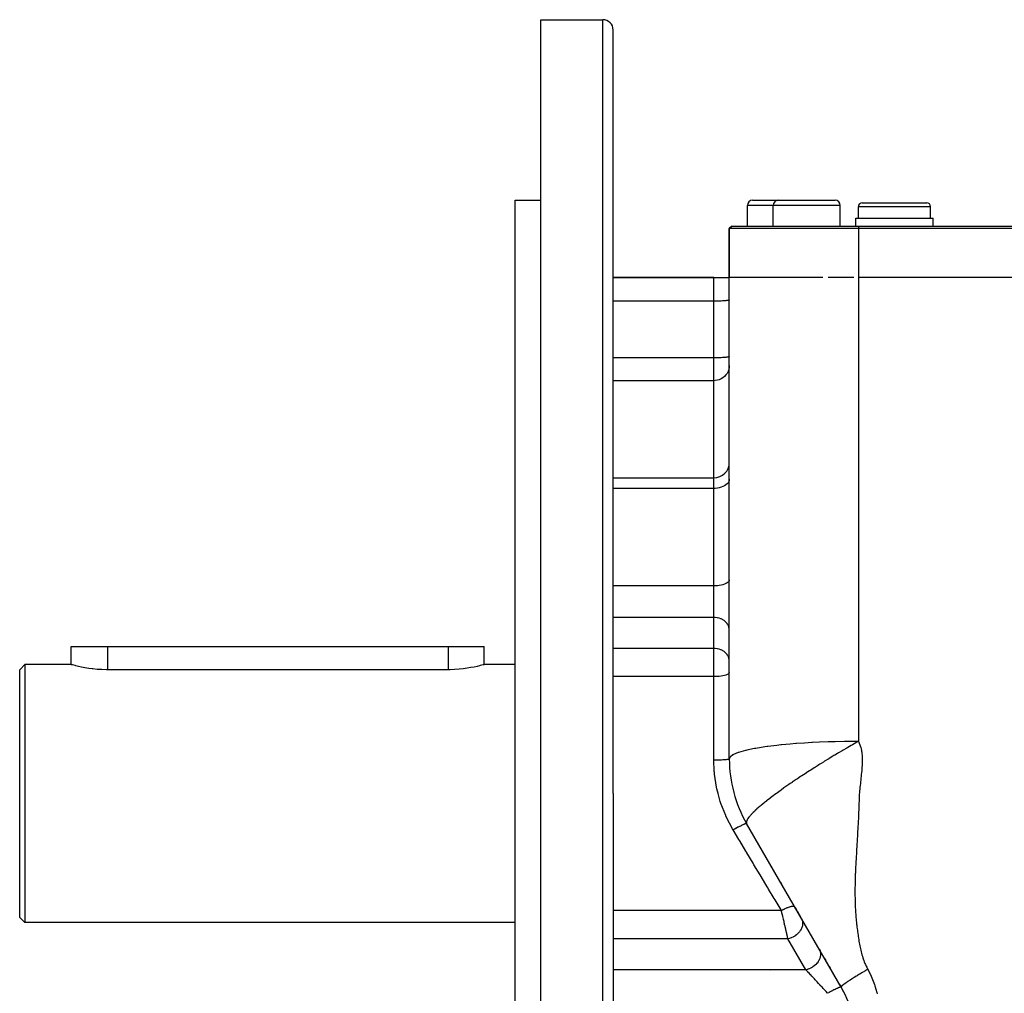
# Model space of a CAD drawing. Extents: x 24 to 1593, y -997 to 283.
# Drawn here: x 24 to 215, y -387 to -198 of the extents above; entities that cross this region are included whole.
import ezdxf

# ---------------------------------------------------------------- set-up
doc = ezdxf.new("R2010")
doc.units = 0
doc.linetypes.add('DASHED', pattern=[11.05, 8.7, -2.35])
doc.layers.get('0').update_dxf_attribs({"linetype": 'CONTINUOUS'})
doc.layers.add('NEVIDI', color=4, linetype='DASHED')

msp = doc.modelspace()

# ---------------------------------------------------------------- linework, layer by layer
at = {"color": 2}
for p, q in [((125, -198.440686), (137, -198.440686)), ((125, -348.440686), (125, -198.440686)), ((139, -348.440686), (139, -200.440686)), ((139, -348.440686), (139, -200.440686)), ((120, -233.440686), (125, -233.440686)), ((120, -348.440686), (120, -233.440686)), ((165, -238.440686), (165, -234.440686)), ((166, -233.440686), (171, -233.440686)), ((170, -238.440686), (170, -234.440686)), ((171, -233.440686), (176.5, -233.440686)), ((176.5, -233.440686), (182, -233.440686)), ((183, -238.440686), (183, -234.440686)), ((187.25, -233.940686), (193.5, -233.940686)), ((193.5, -233.940686), (199.75, -233.940686)), ((186.5, -236.940686), (186.5, -234.690686)), ((200.5, -236.940686), (200.5, -234.690686)), ((161.5, -238.940686), (162, -238.440686)), ((162, -238.440686), (161.5, -238.940686)), ((162, -238.440686), (186.5, -238.440686)), ((186, -238.440686), (186, -236.940686)), ((186, -236.940686), (193.5, -236.940686)), ((186.5, -238.440686), (371.5, -238.440686)), ((193.5, -236.940686), (201, -236.940686)), ((201, -238.440686), (201, -236.940686)), ((161.5, -248.440686), (161.5, -238.940686)), ((186.5, -238.940686), (161.5, -238.940686)), ((161.5, -238.940686), (161.5, -248.440686)), ((371.5, -238.940686), (186.5, -238.940686)), ((139, -248.440686), (158.5, -248.440686)), ((158.5, -248.440686), (139, -248.440686)), ((158.5, -248.440686), (161.5, -248.440686)), ((161.5, -341.741956), (161.5, -248.440685)), ((179.621706, -248.440686), (161.5, -248.440686)), ((185.622668, -248.440686), (180.678484, -248.440686)), ((371.5, -248.440686), (186.5, -248.440686)), ((139, -287.244641), (158.5, -287.244641)), ((34.000067, -323.440686), (34, -319.940686)), ((34, -319.940686), (41, -319.940686)), ((41, -319.940686), (107, -319.940686)), ((107, -319.940686), (114, -319.940686)), ((114, -323.440686), (114, -319.940686)), ((114, -323.440686), (114, -319.940686)), ((25, -323.440686), (24, -324.440686)), ((34.000067, -323.440686), (25, -323.440686)), ((25, -323.440686), (25, -348.440686)), ((34.057609, -323.456774), (34.000067, -323.440686)), ((34.229779, -323.504041), (34.057609, -323.456774)), ((34.513392, -323.579551), (34.229779, -323.504041)), ((34.775561, -323.646669), (34.513392, -323.579551)), ((34.903887, -323.678573), (34.775561, -323.646669)), ((35.394839, -323.794855), (34.903887, -323.678573)), ((35.978202, -323.920937), (35.394839, -323.794855)), ((36.644317, -324.048635), (35.978202, -323.920937)), ((37.382145, -324.169546), (36.644317, -324.048635)), ((38.05939, -324.261218), (37.382145, -324.169546)), ((38.179646, -324.275543), (38.05939, -324.261218)), ((39.023606, -324.359445), (38.179646, -324.275543)), ((109.940248, -324.261216), (109.127362, -324.346606)), ((109.949799, -324.260052), (109.940248, -324.261216)), ((110.725311, -324.153254), (109.949799, -324.260052)), ((111.441712, -324.033152), (110.725311, -324.153254)), ((112.0873, -323.907425), (111.441712, -324.033152)), ((112.652054, -323.784132), (112.0873, -323.907425)), ((113.126888, -323.670971), (112.652054, -323.784132)), ((113.224376, -323.646674), (113.126888, -323.670971)), ((113.50429, -323.574935), (113.224376, -323.646674)), ((113.778262, -323.50188), (113.50429, -323.574935)), ((113.944144, -323.456219), (113.778262, -323.50188)), ((114, -323.440686), (113.944144, -323.456219)), ((120, -323.440686), (114, -323.440686)), ((24, -348.440686), (24, -324.440686)), ((39.900119, -324.415511), (39.023606, -324.359445)), ((40.794772, -324.439827), (39.900119, -324.415511)), ((41, -324.440686), (40.794772, -324.439827)), ((107, -324.440686), (41, -324.440686)), ((107.394504, -324.437445), (107, -324.440686)), ((108.271029, -324.40705), (107.394504, -324.437445)), ((109.127362, -324.346606), (108.271029, -324.40705)), ((24, -372.440686), (24, -348.440686)), ((25, -348.440686), (25, -373.440686)), ((120, -463.440686), (120, -348.440686)), ((125, -498.440686), (125, -348.440686)), ((139, -348.440686), (139, -496.440686)), ((139, -348.440686), (139, -496.440686)), ((183.150635, -385.940686), (164.849365, -354.241956)), ((167.685324, -359.153981), (167.69386, -359.168766)), ((171.446932, -365.669278), (171.607628, -365.947611)), ((174.26809, -370.555667), (174.506501, -370.968606)), ((174.690043, -371.286511), (175.30834, -372.357432)), ((174.771297, -371.427246), (174.77329, -371.430698)), ((174.874246, -371.605559), (174.883818, -371.622139)), ((25, -373.440686), (24, -372.440686)), ((120, -373.440686), (25, -373.440686)), ((175.406708, -372.52781), (175.413655, -372.539843)), ((178.930705, -378.631553), (179.087545, -378.903207)), ((179.992973, -380.471454), (180.184734, -380.803594)), ((180.458109, -381.277094), (180.460737, -381.281647)), ((180.571928, -381.474234), (180.736223, -381.758801)), ((169.5, -382.74709), (169.5, -382.748373)), ((180.847827, -381.952105), (181.011668, -382.235886)), ((181.501029, -383.083484), (181.566444, -383.196786)), ((182.493232, -384.80203), (182.517677, -384.84437)), ((182.910329, -385.524464), (183.080919, -385.819933))]:
    msp.add_line(p, q, dxfattribs=at)
for centre, radius, start, end in [((137, -200.440686), 2, 0, 90), ((166, -234.440686), 1, 90, 180), ((171, -234.440686), 1, 90, 180), ((182, -234.440686), 1, 0, 90), ((187.25, -234.690686), 0.75, 90, 180), ((199.75, -234.690686), 0.75, 0, 90), ((158.5, -284.244641), 3, 270, 360), ((186.5, -341.741956), 25, 180, 210), ((161.5, -398.440686), 25, 0.000021, 29.999999), ((161.5, -398.440686), 25, 27.235774, 27.957771)]:
    msp.add_arc(centre, radius, start, end, dxfattribs=at)
at = {"layer": 'NEVIDI', "color": 7, "linetype": 'CONTINUOUS'}
for p, q in [((137, -348.440686), (137, -198.440686)), ((170, -234.440686), (165, -234.440686)), ((176.5, -234.440686), (170, -234.440686)), ((183, -234.440686), (176.5, -234.440686)), ((193.5, -234.690686), (186.5, -234.690686)), ((200.5, -234.690686), (193.5, -234.690686)), ((186.5, -238.440686), (186.5, -238.940686)), ((186.5, -238.940686), (186.5, -248.440686)), ((158.5, -253.004907), (158.5, -248.440686)), ((186.5, -248.440686), (186.5, -264.586775)), ((158.5, -253.004907), (139, -253.004907)), ((158.773509, -253.003818), (158.5, -253.004907)), ((158.5, -263.994218), (158.5, -253.004907)), ((158.781478, -253.003754), (158.773509, -253.003818)), ((159.147285, -252.998749), (158.781478, -253.003754)), ((159.178733, -252.998128), (159.147285, -252.998749)), ((159.510846, -252.989617), (159.178733, -252.998128)), ((159.563887, -252.987914), (159.510846, -252.989617)), ((159.858404, -252.976567), (159.563887, -252.987914)), ((159.929717, -252.973305), (159.858404, -252.976567)), ((160.184232, -252.959814), (159.929717, -252.973305)), ((160.269861, -252.954558), (160.184232, -252.959814)), ((160.483298, -252.939618), (160.269861, -252.954558)), ((160.578147, -252.932013), (160.483298, -252.939618)), ((160.750896, -252.916296), (160.578147, -252.932013)), ((160.849121, -252.906065), (160.750896, -252.916296)), ((160.982612, -252.89023), (160.849121, -252.906065)), ((161.077721, -252.877199), (160.982612, -252.89023)), ((161.174834, -252.861833), (161.077721, -252.877199)), ((161.259929, -252.845928), (161.174834, -252.861833)), ((161.324569, -252.831541), (161.259929, -252.845928)), ((161.392473, -252.812815), (161.324569, -252.831541)), ((161.429338, -252.799855), (161.392473, -252.812815)), ((161.473013, -252.778432), (161.429338, -252.799855)), ((161.487506, -252.767278), (161.473013, -252.778432)), ((161.5, -252.74344), (161.487506, -252.767278)), ((158.5, -263.994218), (139, -263.994218)), ((158.773509, -263.99313), (158.5, -263.994218)), ((158.5, -268.408854), (158.5, -263.994218)), ((158.781478, -263.993065), (158.773509, -263.99313)), ((159.147285, -263.98806), (158.781478, -263.993065)), ((159.178733, -263.987439), (159.147285, -263.98806)), ((159.510846, -263.978929), (159.178733, -263.987439)), ((159.563887, -263.977225), (159.510846, -263.978929)), ((159.858404, -263.965878), (159.563887, -263.977225)), ((159.929717, -263.962616), (159.858404, -263.965878)), ((160.184232, -263.949125), (159.929717, -263.962616)), ((160.269861, -263.94387), (160.184232, -263.949125)), ((160.483298, -263.92893), (160.269861, -263.94387)), ((160.578147, -263.921324), (160.483298, -263.92893)), ((160.750896, -263.905607), (160.578147, -263.921324)), ((160.849121, -263.895376), (160.750896, -263.905607)), ((160.982612, -263.879542), (160.849121, -263.895376)), ((161.077721, -263.866511), (160.982612, -263.879542)), ((161.174834, -263.851144), (161.077721, -263.866511)), ((161.259929, -263.83524), (161.174834, -263.851144)), ((161.324569, -263.820852), (161.259929, -263.83524)), ((161.392473, -263.802126), (161.324569, -263.820852)), ((161.429338, -263.789166), (161.392473, -263.802126)), ((161.473013, -263.767743), (161.429338, -263.789166)), ((161.487506, -263.756589), (161.473013, -263.767743)), ((161.5, -263.732751), (161.487506, -263.756589)), ((186.5, -264.586775), (186.5, -267.775738)), ((161.077721, -266.987408), (160.849121, -267.308695)), ((161.259923, -266.63936), (161.077721, -266.987408)), ((161.392471, -266.270788), (161.259923, -266.63936)), ((161.473012, -265.88809), (161.392471, -266.270788)), ((161.5, -265.498605), (161.473012, -265.88809)), ((158.5, -268.408854), (139, -268.408854)), ((158.781548, -268.396009), (158.5, -268.408854)), ((158.5, -287.244641), (158.5, -268.408854)), ((159.178733, -268.333393), (158.781548, -268.396009)), ((159.563887, -268.219708), (159.178733, -268.333393)), ((159.929763, -268.057083), (159.563887, -268.219708)), ((160.269861, -267.848448), (159.929763, -268.057083)), ((160.578118, -267.597535), (160.269861, -267.848448)), ((160.849121, -267.308695), (160.578118, -267.597535)), ((186.5, -267.775738), (186.5, -270.587069)), ((186.5, -270.587069), (186.5, -289.350158)), ((158.5, -289.286954), (158.5, -287.244641)), ((161.392471, -287.983204), (161.259923, -288.207952)), ((161.473012, -287.749842), (161.392471, -287.983204)), ((161.5, -287.512342), (161.473012, -287.749842)), ((158.5, -289.286954), (139, -289.286954)), ((158.781548, -289.279122), (158.5, -289.286954)), ((158.5, -308.191861), (158.5, -289.286954)), ((159.178733, -289.24094), (158.781548, -289.279122)), ((159.563887, -289.171617), (159.178733, -289.24094)), ((159.929763, -289.072452), (159.563887, -289.171617)), ((160.269861, -288.94523), (159.929763, -289.072452)), ((160.578118, -288.792228), (160.269861, -288.94523)), ((160.849121, -288.616099), (160.578118, -288.792228)), ((161.077721, -288.420185), (160.849121, -288.616099)), ((161.259923, -288.207952), (161.077721, -288.420185)), ((186.5, -289.350158), (186.5, -292.566893)), ((186.5, -292.566893), (186.5, -293.674875)), ((186.5, -293.674875), (186.5, -314.30412)), ((161.473012, -307.145994), (161.392471, -307.304776)), ((161.5, -306.984397), (161.473012, -307.145994)), ((158.5, -308.191861), (139, -308.191861)), ((158.781548, -308.186532), (158.5, -308.191861)), ((158.5, -310.204303), (158.5, -308.191861)), ((159.178733, -308.160553), (158.781548, -308.186532)), ((159.563887, -308.113385), (159.178733, -308.160553)), ((159.929763, -308.045912), (159.563887, -308.113385)), ((160.269861, -307.959348), (159.929763, -308.045912)), ((160.578118, -307.855245), (160.269861, -307.959348)), ((160.849121, -307.735404), (160.578118, -307.855245)), ((161.077721, -307.602102), (160.849121, -307.735404)), ((161.259923, -307.457697), (161.077721, -307.602102)), ((161.392471, -307.304776), (161.259923, -307.457697)), ((158.5, -314.300063), (158.5, -310.204303)), ((158.5, -314.300063), (139, -314.300063)), ((158.5, -320.300561), (158.5, -314.300063)), ((158.773509, -314.310297), (158.5, -314.300063)), ((158.781478, -314.310904), (158.773509, -314.310297)), ((159.147285, -314.357946), (158.781478, -314.310904)), ((159.178733, -314.363783), (159.147285, -314.357946)), ((159.510846, -314.443768), (159.178733, -314.363783)), ((159.563887, -314.45978), (159.510846, -314.443768)), ((159.858404, -314.566423), (159.563887, -314.45978)), ((159.929717, -314.597083), (159.858404, -314.566423)), ((160.184232, -314.723882), (159.929717, -314.597083)), ((160.269861, -314.773278), (160.184232, -314.723882)), ((160.483298, -314.913693), (160.269861, -314.773278)), ((186.5, -314.30412), (186.5, -316.922723)), ((160.578147, -314.985175), (160.483298, -314.913693)), ((160.750896, -315.132897), (160.578147, -314.985175)), ((160.849121, -315.229053), (160.750896, -315.132897)), ((160.982612, -315.377877), (160.849121, -315.229053)), ((161.077721, -315.500352), (160.982612, -315.377877)), ((161.174834, -315.644779), (161.077721, -315.500352)), ((161.259929, -315.794259), (161.174834, -315.644779)), ((161.324569, -315.929482), (161.259929, -315.794259)), ((161.392473, -316.105483), (161.324569, -315.929482)), ((161.429338, -316.227294), (161.392473, -316.105483)), ((161.473013, -316.428638), (161.429338, -316.227294)), ((161.487506, -316.533474), (161.473013, -316.428638)), ((161.5, -316.757519), (161.487506, -316.533474)), ((186.5, -316.922723), (186.5, -317.542451)), ((186.5, -317.542451), (186.5, -338.330708)), ((41, -319.940686), (41, -324.440686)), ((107, -319.940686), (107, -324.440686)), ((158.5, -320.300561), (139, -320.300561)), ((158.5, -324.396321), (158.5, -320.300561)), ((158.773577, -320.3108), (158.5, -320.300561)), ((158.781548, -320.311407), (158.773577, -320.3108)), ((159.147285, -320.358444), (158.781548, -320.311407)), ((159.178733, -320.364281), (159.147285, -320.358444)), ((159.510846, -320.444265), (159.178733, -320.364281)), ((159.563887, -320.460278), (159.510846, -320.444265)), ((159.858438, -320.566935), (159.563887, -320.460278)), ((159.929763, -320.597601), (159.858438, -320.566935)), ((160.184232, -320.72438), (159.929763, -320.597601)), ((160.269861, -320.773776), (160.184232, -320.72438)), ((160.483315, -320.914204), (160.269861, -320.773776)), ((160.578118, -320.98565), (160.483315, -320.914204)), ((160.750896, -321.133395), (160.578118, -320.98565)), ((160.849121, -321.229551), (160.750896, -321.133395)), ((160.982612, -321.378375), (160.849121, -321.229551)), ((161.077721, -321.50085), (160.982612, -321.378375)), ((161.174838, -321.645283), (161.077721, -321.50085)), ((161.259923, -321.794747), (161.174838, -321.645283)), ((161.324537, -321.929908), (161.259923, -321.794747)), ((161.392471, -322.105975), (161.324537, -321.929908)), ((161.429338, -322.22779), (161.392471, -322.105975)), ((161.473012, -322.429131), (161.429338, -322.22779)), ((161.487506, -322.533972), (161.473012, -322.429131)), ((161.5, -322.758017), (161.487506, -322.533972)), ((158.5, -325.770285), (139, -325.770285)), ((158.5, -325.770285), (158.5, -324.396321)), ((158.781548, -325.766646), (158.5, -325.770285)), ((158.5, -341.976999), (158.5, -325.770285)), ((159.178733, -325.748909), (158.781548, -325.766646)), ((159.563887, -325.716706), (159.178733, -325.748909)), ((159.929763, -325.67064), (159.563887, -325.716706)), ((160.269861, -325.61154), (159.929763, -325.67064)), ((160.578118, -325.540465), (160.269861, -325.61154)), ((160.849121, -325.458646), (160.578118, -325.540465)), ((161.077721, -325.367636), (160.849121, -325.458646)), ((161.259923, -325.269045), (161.077721, -325.367636)), ((161.392471, -325.164641), (161.259923, -325.269045)), ((161.473012, -325.056235), (161.392471, -325.164641)), ((161.5, -324.945907), (161.473012, -325.056235)), ((168.411742, -339.387197), (166.621082, -339.673362)), ((168.836962, -339.327845), (168.411742, -339.387197)), ((168.944725, -339.313254), (168.836962, -339.327845)), ((170.726057, -339.095451), (168.944725, -339.313254)), ((171.493262, -339.013648), (170.726057, -339.095451)), ((171.614355, -339.001324), (171.493262, -339.013648)), ((173.284691, -338.846273), (171.614355, -339.001324)), ((174.415905, -338.755683), (173.284691, -338.846273)), ((174.546513, -338.745912), (174.415905, -338.755683)), ((176.046213, -338.643256), (174.546513, -338.745912)), ((177.510081, -338.558894), (176.046213, -338.643256)), ((177.64583, -338.551818), (177.510081, -338.558894)), ((178.966953, -338.489255), (177.64583, -338.551818)), ((180.678491, -338.424483), (178.966953, -338.489255)), ((180.815263, -338.42007), (180.678491, -338.424483)), ((182.001697, -338.386383), (180.815263, -338.42007)), ((183.830257, -338.350215), (182.001697, -338.386383)), ((183.964417, -338.348299), (183.830257, -338.350215)), ((185.104218, -338.336029), (183.964417, -338.348299)), ((184.4635, -339.499645), (184.245695, -339.626455)), ((185.098705, -339.131803), (184.4635, -339.499645)), ((185.125418, -339.116398), (185.098705, -339.131803)), ((186.500003, -338.330708), (185.104218, -338.336029)), ((185.340701, -338.992439), (185.125418, -339.116398)), ((185.99326, -338.618758), (185.340701, -338.992439)), ((186.205446, -338.497918), (185.99326, -338.618758)), ((186.5, -338.330708), (186.205446, -338.497918)), ((186.5, -338.330708), (186.566006, -338.453737)), ((186.566006, -338.453737), (186.667638, -338.662748)), ((186.667638, -338.662748), (186.797666, -338.974536)), ((186.797666, -338.974536), (186.87687, -339.197403)), ((186.87687, -339.197403), (186.976077, -339.527623)), ((186.976077, -339.527623), (187.035068, -339.762845)), ((161.646918, -341.372676), (161.5, -341.741956)), ((161.661929, -341.354327), (161.646918, -341.372676)), ((161.702543, -341.30861), (161.661929, -341.354327)), ((162.196194, -340.94253), (161.702543, -341.30861)), ((162.229576, -340.923865), (162.196194, -340.94253)), ((162.306415, -340.882534), (162.229576, -340.923865)), ((163.186569, -340.510244), (162.306415, -340.882534)), ((163.239453, -340.491767), (163.186569, -340.510244)), ((163.300486, -340.470828), (163.239453, -340.491767)), ((164.634136, -340.088242), (163.300486, -340.470828)), ((164.666635, -340.080266), (164.634136, -340.088242)), ((164.706696, -340.070504), (164.666635, -340.080266)), ((164.866336, -340.032328), (164.706696, -340.070504)), ((166.380357, -339.717157), (164.866336, -340.032328)), ((166.529787, -339.689799), (166.380357, -339.717157)), ((166.621082, -339.673362), (166.529787, -339.689799)), ((181.557055, -341.221052), (180.875397, -341.634182)), ((181.779735, -341.086887), (181.557055, -341.221052)), ((181.96269, -340.976947), (181.779735, -341.086887)), ((182.459229, -340.679869), (181.96269, -340.976947)), ((182.681204, -340.547673), (182.459229, -340.679869)), ((183.356307, -340.14791), (182.681204, -340.547673)), ((183.552426, -340.032419), (183.356307, -340.14791)), ((183.576254, -340.018407), (183.552426, -340.032419)), ((184.245695, -339.626455), (183.576254, -340.018407)), ((187.035068, -339.762845), (187.106584, -340.110031)), ((187.106584, -340.110031), (187.139294, -340.304213)), ((187.139294, -340.304213), (187.147223, -340.356157)), ((187.147223, -340.356157), (187.193574, -340.718701)), ((187.193574, -340.718701), (187.217489, -340.974939)), ((187.217489, -340.974939), (187.240974, -341.351668)), ((187.240974, -341.351668), (187.250366, -341.617267)), ((158.781549, -341.975962), (158.5, -341.976999)), ((158.589379, -344.141069), (158.5, -341.976999)), ((158.827291, -341.975596), (158.781549, -341.975962)), ((158.848762, -341.975406), (158.827291, -341.975596)), ((159.178734, -341.970905), (158.848762, -341.975406)), ((159.222139, -341.970088), (159.178734, -341.970905)), ((159.242928, -341.969678), (159.222139, -341.970088)), ((159.563887, -341.961723), (159.242928, -341.969678)), ((159.603968, -341.960506), (159.563887, -341.961723)), ((159.624041, -341.959877), (159.603968, -341.960506)), ((159.929763, -341.948589), (159.624041, -341.959877)), ((159.966203, -341.947015), (159.929763, -341.948589)), ((159.985085, -341.94618), (159.966203, -341.947015)), ((160.269861, -341.931739), (159.985085, -341.94618)), ((160.302142, -341.929865), (160.269861, -341.931739)), ((160.31936, -341.928843), (160.302142, -341.929865)), ((160.578118, -341.911474), (160.31936, -341.928843)), ((160.606002, -341.909348), (160.578118, -341.911474)), ((160.62132, -341.908157), (160.606002, -341.909348)), ((160.849122, -341.888146), (160.62132, -341.908157)), ((160.87208, -341.885852), (160.849122, -341.888146)), ((160.885361, -341.884498), (160.87208, -341.885852)), ((161.077721, -341.862198), (160.885361, -341.884498)), ((161.095936, -341.859768), (161.077721, -341.862198)), ((161.106634, -341.858309), (161.095936, -341.859768)), ((161.259923, -341.834088), (161.106634, -341.858309)), ((161.273273, -341.831593), (161.259923, -341.834088)), ((161.281457, -341.830023), (161.273273, -341.831593)), ((161.392471, -341.804321), (161.281457, -341.830023)), ((161.401128, -341.801802), (161.392471, -341.804321)), ((161.406548, -341.800165), (161.401128, -341.801802)), ((161.473012, -341.773412), (161.406548, -341.800165)), ((161.477073, -341.770959), (161.473012, -341.773412)), ((161.479657, -341.769282), (161.477073, -341.770959)), ((161.5, -341.741956), (161.479657, -341.769282)), ((178.169265, -343.312274), (177.948765, -343.451844)), ((178.58547, -343.050044), (178.169265, -343.312274)), ((178.84515, -342.887221), (178.58547, -343.050044)), ((179.0672, -342.748466), (178.84515, -342.887221)), ((179.302027, -342.602197), (179.0672, -342.748466)), ((179.747255, -342.326172), (179.302027, -342.602197)), ((179.970278, -342.188538), (179.747255, -342.326172)), ((180.652189, -341.770269), (179.970278, -342.188538)), ((180.698675, -341.741894), (180.652189, -341.770269)), ((180.875397, -341.634182), (180.698675, -341.741894)), ((187.204897, -343.358805), (187.183895, -343.642364)), ((187.229087, -342.953195), (187.204897, -343.358805)), ((187.241469, -342.674904), (187.229087, -342.953195)), ((187.252472, -342.277914), (187.241469, -342.674904)), ((187.250366, -341.617267), (187.254961, -342.004765)), ((187.254961, -342.004765), (187.252472, -342.277914)), ((158.6063, -344.336021), (158.589379, -344.141069)), ((158.642042, -344.70169), (158.6063, -344.336021)), ((159.024606, -347.183882), (158.642042, -344.70169)), ((175.324268, -345.15001), (174.687376, -345.573402)), ((175.53507, -345.010916), (175.324268, -345.15001)), ((176.185235, -344.585029), (175.53507, -345.010916)), ((176.364789, -344.468216), (176.185235, -344.585029)), ((176.39982, -344.445466), (176.364789, -344.468216)), ((177.061092, -344.018373), (176.39982, -344.445466)), ((177.279059, -343.878557), (177.061092, -344.018373)), ((177.948765, -343.451844), (177.279059, -343.878557)), ((187.042747, -345.055918), (186.99802, -345.469659)), ((187.07404, -344.7616), (187.042747, -345.055918)), ((187.116891, -344.348627), (187.07404, -344.7616)), ((187.146117, -344.056169), (187.116891, -344.348627)), ((187.183895, -343.642364), (187.146117, -344.056169)), ((159.101278, -347.546804), (159.024606, -347.183882)), ((172.277901, -347.223637), (172.090498, -347.355678)), ((172.86147, -346.816171), (172.277901, -347.223637)), ((173.055937, -346.681576), (172.86147, -346.816171)), ((173.301543, -346.512394), (173.055937, -346.681576)), ((173.659361, -346.267472), (173.301543, -346.512394)), ((173.689905, -346.246648), (173.659361, -346.267472)), ((173.860005, -346.130913), (173.689905, -346.246648)), ((174.48129, -345.711454), (173.860005, -346.130913)), ((174.687376, -345.573402), (174.48129, -345.711454)), ((186.810897, -347.177016), (186.769605, -347.593764)), ((186.841288, -346.888556), (186.810897, -347.177016)), ((186.887615, -346.469273), (186.841288, -346.888556)), ((186.919943, -346.17895), (186.887615, -346.469273)), ((186.966029, -345.761957), (186.919943, -346.17895)), ((186.99802, -345.469659), (186.966029, -345.761957)), ((137, -498.440686), (137, -348.440686)), ((159.313109, -348.440687), (159.101278, -347.546804)), ((159.759498, -349.988973), (159.313109, -348.440687)), ((169.96566, -348.900916), (169.481717, -349.267862)), ((170.128533, -348.778864), (169.96566, -348.900916)), ((170.640121, -348.399796), (170.128533, -348.778864)), ((170.81169, -348.274039), (170.640121, -348.399796)), ((171.342091, -347.889258), (170.81169, -348.274039)), ((171.349186, -347.88415), (171.342091, -347.889258)), ((171.529031, -347.754998), (171.349186, -347.88415)), ((172.090498, -347.355678), (171.529031, -347.754998)), ((186.662678, -348.982003), (186.649415, -349.260049)), ((186.687917, -348.573818), (186.662678, -348.982003)), ((186.708744, -348.292505), (186.687917, -348.573818)), ((186.743406, -347.878576), (186.708744, -348.292505)), ((186.769605, -347.593764), (186.743406, -347.878576)), ((159.877183, -350.34594), (159.759498, -349.988973)), ((160.802417, -352.705995), (159.877183, -350.34594)), ((167.291564, -351.038084), (167.178622, -351.136315)), ((167.653021, -350.72961), (167.291564, -351.038084)), ((167.752629, -350.646032), (167.653021, -350.72961)), ((167.776598, -350.626005), (167.752629, -350.646032)), ((168.170159, -350.301534), (167.776598, -350.626005)), ((168.304098, -350.192841), (168.170159, -350.301534)), ((168.693746, -349.881061), (168.304098, -350.192841)), ((168.728919, -349.85322), (168.693746, -349.881061)), ((168.873029, -349.739637), (168.728919, -349.85322)), ((169.327948, -349.385901), (168.873029, -349.739637)), ((169.358978, -349.362022), (169.327948, -349.385901)), ((169.481717, -349.267862), (169.358978, -349.362022)), ((186.599008, -351.004924), (186.589098, -351.282199)), ((186.612189, -350.606463), (186.599008, -351.004924)), ((186.620528, -350.330502), (186.612189, -350.606463)), ((186.631282, -349.933179), (186.620528, -350.330502)), ((186.637766, -349.658709), (186.631282, -349.933179)), ((186.649415, -349.260049), (186.637766, -349.658709)), ((160.817858, -352.740367), (160.802417, -352.705995)), ((160.959089, -353.048878), (160.817858, -352.740367)), ((165.463516, -352.823422), (165.299696, -353.025382)), ((165.52245, -352.75428), (165.463516, -352.823422)), ((165.631169, -352.630548), (165.52245, -352.75428)), ((165.718772, -352.533917), (165.631169, -352.630548)), ((165.788352, -352.458843), (165.718772, -352.533917)), ((166.017705, -352.220081), (165.788352, -352.458843)), ((166.098147, -352.139014), (166.017705, -352.220081)), ((166.360603, -351.882259), (166.098147, -352.139014)), ((166.451861, -351.795382), (166.360603, -351.882259)), ((166.516228, -351.734756), (166.451861, -351.795382)), ((166.74766, -351.520783), (166.516228, -351.734756)), ((166.849735, -351.428205), (166.74766, -351.520783)), ((167.178622, -351.136315), (166.849735, -351.428205)), ((186.533137, -352.638954), (186.514552, -353.039654)), ((186.54557, -352.359786), (186.533137, -352.638954)), ((186.562596, -351.959753), (186.54557, -352.359786)), ((186.573856, -351.681399), (186.562596, -351.959753)), ((186.589098, -351.282199), (186.573856, -351.681399)), ((162.138932, -355.296228), (160.959089, -353.048878)), ((163.484154, -354.809789), (163.217377, -354.950403)), ((163.50662, -354.798119), (163.484154, -354.809789)), ((163.522465, -354.789904), (163.50662, -354.798119)), ((163.770927, -354.663102), (163.522465, -354.789904)), ((163.791447, -354.652812), (163.770927, -354.663102)), ((163.806225, -354.64542), (163.791447, -354.652812)), ((164.031835, -354.534743), (163.806225, -354.64542)), ((164.050399, -354.525838), (164.031835, -354.534743)), ((164.06353, -354.51956), (164.050399, -354.525838)), ((164.262816, -354.426712), (164.06353, -354.51956)), ((164.278899, -354.419447), (164.262816, -354.426712)), ((164.290146, -354.41439), (164.278899, -354.419447)), ((164.45965, -354.340981), (164.290146, -354.41439)), ((164.472985, -354.335474), (164.45965, -354.340981)), ((164.482411, -354.33161), (164.472985, -354.335474)), ((164.619148, -354.278934), (164.482411, -354.33161)), ((164.629612, -354.275237), (164.619148, -354.278934)), ((164.63693, -354.272689), (164.629612, -354.275237)), ((164.738663, -354.241615), (164.63693, -354.272689)), ((164.745933, -354.239838), (164.738663, -354.241615)), ((164.751027, -354.238645), (164.745933, -354.239838)), ((164.816051, -354.229692), (164.751027, -354.238645)), ((164.799081, -354.02037), (164.79906, -354.05441)), ((164.79906, -354.05441), (164.812184, -354.150076)), ((164.812695, -353.907949), (164.799081, -354.02037)), ((164.812184, -354.150076), (164.820699, -354.178675)), ((164.820036, -353.874967), (164.812695, -353.907949)), ((164.820127, -354.22983), (164.816051, -354.229692)), ((164.821663, -353.868377), (164.820036, -353.874967)), ((164.822899, -354.230018), (164.820127, -354.22983)), ((164.820699, -354.178675), (164.849365, -354.241956)), ((164.863262, -353.738617), (164.821663, -353.868377)), ((164.849365, -354.241956), (164.822899, -354.230018)), ((164.881579, -353.693304), (164.863262, -353.738617)), ((164.952309, -353.545868), (164.881579, -353.693304)), ((164.980356, -353.494672), (164.952309, -353.545868)), ((165.073713, -353.34085), (164.980356, -353.494672)), ((165.081229, -353.329291), (165.073713, -353.34085)), ((165.119284, -353.272198), (165.081229, -353.329291)), ((165.248787, -353.09184), (165.119284, -353.272198)), ((165.251289, -353.088524), (165.248787, -353.09184)), ((165.299696, -353.025382), (165.251289, -353.088524)), ((186.43036, -354.683384), (186.407965, -355.087212)), ((186.44551, -354.403541), (186.43036, -354.683384)), ((186.466764, -354.00063), (186.44551, -354.403541)), ((186.48111, -353.720968), (186.466764, -354.00063)), ((186.501097, -353.319261), (186.48111, -353.720968)), ((186.514552, -353.039654), (186.501097, -353.319261)), ((162.251288, -355.485772), (162.138932, -355.296228)), ((162.519958, -355.333153), (162.251285, -355.485763)), ((163.351744, -357.324935), (162.251285, -355.485763)), ((162.54539, -355.31885), (162.519958, -355.333153)), ((162.56347, -355.308697), (162.54539, -355.31885)), ((162.853423, -355.147626), (162.56347, -355.308697)), ((162.878292, -355.133969), (162.853423, -355.147626)), ((162.895891, -355.12432), (162.878292, -355.133969)), ((163.176714, -354.972145), (162.895891, -355.12432)), ((163.200397, -354.959472), (163.176714, -354.972145)), ((163.217377, -354.950403), (163.200397, -354.959472)), ((186.313418, -356.735232), (186.289897, -357.141855)), ((186.329581, -356.455199), (186.313418, -356.735232)), ((186.35282, -356.051657), (186.329581, -356.455199)), ((186.368894, -355.771895), (186.35282, -356.051657)), ((186.392098, -355.367134), (186.368894, -355.771895)), ((186.407965, -355.087212), (186.392098, -355.367134)), ((163.530306, -357.623362), (163.351744, -357.324935)), ((164.731395, -359.630713), (163.530306, -357.623362)), ((186.210253, -358.510735), (186.194276, -358.783884)), ((186.234248, -358.099594), (186.210253, -358.510735)), ((186.250126, -357.826946), (186.234248, -358.099594)), ((186.273992, -357.416196), (186.250126, -357.826946)), ((186.289897, -357.141855), (186.273992, -357.416196)), ((164.884519, -359.886626), (164.731395, -359.630713)), ((164.909416, -359.928235), (164.884519, -359.886626)), ((166.105779, -361.927691), (164.909416, -359.928235)), ((186.089391, -360.56518), (186.072992, -360.841834)), ((186.113729, -360.153691), (186.089391, -360.56518)), ((186.129856, -359.880404), (186.113729, -360.153691)), ((186.154133, -359.468105), (186.129856, -359.880404)), ((186.170155, -359.195378), (186.154133, -359.468105)), ((186.194276, -358.783884), (186.170155, -359.195378)), ((166.28303, -362.223927), (166.105779, -361.927691)), ((167.47374, -364.213933), (166.28303, -362.223927)), ((185.994602, -362.220359), (185.97469, -362.614907)), ((186.009854, -361.933535), (185.994602, -362.220359)), ((186.032259, -361.53258), (186.009854, -361.933535)), ((186.048771, -361.250019), (186.032259, -361.53258)), ((186.072992, -360.841834), (186.048771, -361.250019)), ((167.650105, -364.508687), (167.47374, -364.213933)), ((185.905823, -364.259791), (185.893226, -364.644316)), ((185.916208, -363.970408), (185.905823, -364.259791)), ((185.922972, -363.792483), (185.916208, -363.970408)), ((185.931265, -363.583804), (185.922972, -363.792483)), ((185.943419, -363.293931), (185.931265, -363.583804)), ((185.960908, -362.903941), (185.943419, -363.293931)), ((185.97469, -362.614907), (185.960908, -362.903941)), ((168.834253, -366.487725), (167.650105, -364.508687)), ((185.856244, -366.267161), (185.85162, -366.649471)), ((185.860713, -365.984017), (185.856244, -366.267161)), ((185.868123, -365.601318), (185.860713, -365.984017)), ((185.874657, -365.315511), (185.868123, -365.601318)), ((185.884714, -364.93238), (185.874657, -365.315511)), ((185.893226, -364.644316), (185.884714, -364.93238)), ((169.009555, -366.780703), (168.834253, -366.487725)), ((169.108553, -366.946156), (169.009555, -366.780703)), ((170.186187, -368.747182), (169.108553, -366.946156)), ((185.8476, -367.311938), (185.84748, -367.588512)), ((185.84748, -367.588512), (185.848903, -367.971285)), ((185.849291, -366.929512), (185.8476, -367.311938)), ((185.848903, -367.971285), (185.851083, -368.24437)), ((185.85162, -366.649471), (185.849291, -366.929512)), ((170.360306, -369.038183), (170.186187, -368.747182)), ((171.528857, -370.991161), (170.360306, -369.038183)), ((185.851083, -368.24437), (185.855832, -368.627142)), ((185.855832, -368.627142), (185.86041, -368.897107)), ((185.86041, -368.897107), (185.868696, -369.27949)), ((185.868696, -369.27949), (185.875781, -369.546638)), ((185.875781, -369.546638), (185.887817, -369.92805)), ((185.887817, -369.92805), (185.897537, -370.192539)), ((171.600616, -371.111087), (139, -371.111087)), ((171.600611, -371.111082), (171.528857, -370.991161)), ((171.734645, -371.040622), (171.600611, -371.111082)), ((171.632114, -371.247475), (171.600616, -371.111084)), ((171.641894, -371.289822), (171.632114, -371.247475)), ((171.689094, -371.4942), (171.641894, -371.289822)), ((171.698986, -371.537034), (171.689094, -371.4942)), ((171.708406, -371.577824), (171.698986, -371.537034)), ((171.746687, -371.743586), (171.708406, -371.577824)), ((171.79918, -371.007467), (171.734645, -371.040622)), ((171.756638, -371.786672), (171.746687, -371.743586)), ((171.804664, -371.99463), (171.756638, -371.786672)), ((171.878852, -370.967228), (171.79918, -371.007467)), ((171.814703, -372.038099), (171.804664, -371.99463)), ((171.902843, -370.955262), (171.878852, -370.967228)), ((171.973513, -370.920424), (171.902843, -370.955262)), ((172.037412, -370.889455), (171.973513, -370.920424)), ((172.194354, -370.815576), (172.037412, -370.889455)), ((172.2093, -370.808705), (172.194354, -370.815576)), ((172.217716, -370.804849), (172.2093, -370.808705)), ((172.2719, -370.780243), (172.217716, -370.804849)), ((172.439918, -370.706451), (172.2719, -370.780243)), ((172.50089, -370.680642), (172.439918, -370.706451)), ((172.523582, -370.671174), (172.50089, -370.680642)), ((172.663571, -370.61446), (172.523582, -370.671174)), ((172.722311, -370.591565), (172.663571, -370.61446)), ((172.794105, -370.564344), (172.722311, -370.591565)), ((172.815617, -370.556355), (172.794105, -370.564344)), ((172.878368, -370.533513), (172.815617, -370.556355)), ((172.93431, -370.513746), (172.878368, -370.533513)), ((173.069621, -370.468421), (172.93431, -370.513746)), ((173.082316, -370.46436), (173.069621, -370.468421)), ((173.089448, -370.462093), (173.082316, -370.46436)), ((173.135222, -370.447808), (173.089448, -370.462093)), ((173.273975, -370.407481), (173.135222, -370.447808)), ((173.323203, -370.394348), (173.273975, -370.407481)), ((173.341379, -370.389668), (173.323203, -370.394348)), ((173.451656, -370.363395), (173.341379, -370.389668)), ((173.496758, -370.353793), (173.451656, -370.363395)), ((173.55116, -370.343199), (173.496758, -370.353793)), ((173.567266, -370.340285), (173.55116, -370.343199)), ((173.613725, -370.332492), (173.567266, -370.340285)), ((173.654526, -370.326456), (173.613725, -370.332492)), ((173.750169, -370.31572), (173.654526, -370.326456)), ((173.75893, -370.315006), (173.750169, -370.31572)), ((173.763835, -370.314629), (173.75893, -370.315006)), ((173.795013, -370.31261), (173.763835, -370.314629)), ((173.88613, -370.311071), (173.795013, -370.31261)), ((173.917166, -370.312338), (173.88613, -370.311071)), ((173.92833, -370.313061), (173.917166, -370.312338)), ((173.994191, -370.320743), (173.92833, -370.313061)), ((174.019924, -370.325668), (173.994191, -370.320743)), ((174.049667, -370.3331), (174.019924, -370.325668)), ((174.058233, -370.335646), (174.049667, -370.3331)), ((174.082239, -370.343934), (174.058233, -370.335646)), ((174.1024, -370.352459), (174.082239, -370.343934)), ((174.145794, -370.377713), (174.1024, -370.352459)), ((174.14949, -370.380463), (174.145794, -370.377713)), ((174.151534, -370.382037), (174.14949, -370.380463)), ((174.163951, -370.39252), (174.151534, -370.382037)), ((174.195834, -370.430516), (174.163951, -370.39252)), ((185.897537, -370.192539), (185.913559, -370.572792)), ((185.913559, -370.572792), (185.92607, -370.835137)), ((185.92607, -370.835137), (185.946313, -371.213316)), ((185.946313, -371.213316), (185.961843, -371.47366)), ((185.961843, -371.47366), (185.986632, -371.849216)), ((185.986632, -371.849216), (186.005366, -372.107998)), ((171.858288, -372.22683), (171.814703, -372.038099)), ((171.862958, -372.247051), (171.858288, -372.22683)), ((171.873032, -372.290671), (171.862958, -372.247051)), ((171.921397, -372.500099), (171.873032, -372.290671)), ((171.931476, -372.543741), (171.921397, -372.500099)), ((171.979819, -372.753072), (171.931476, -372.543741)), ((171.989885, -372.79666), (171.979819, -372.753072)), ((172.009226, -372.880411), (171.989885, -372.79666)), ((172.038084, -373.005367), (172.009226, -372.880411)), ((172.04811, -373.048781), (172.038084, -373.005367)), ((172.096046, -373.25635), (172.04811, -373.048781)), ((172.106001, -373.29946), (172.096046, -373.25635)), ((172.153549, -373.505348), (172.106001, -373.29946)), ((172.158596, -373.527201), (172.153549, -373.505348)), ((172.163411, -373.548052), (172.158596, -373.527201)), ((172.210444, -373.751708), (172.163411, -373.548052)), ((172.220192, -373.793921), (172.210444, -373.751708)), ((172.2666, -373.994874), (172.220192, -373.793921)), ((175.46187, -372.623355), (175.538192, -372.770718)), ((175.538192, -372.770718), (175.559874, -372.819585)), ((175.559874, -372.819585), (175.570159, -372.844206)), ((175.570159, -372.844206), (175.640834, -373.051076)), ((175.640834, -373.051076), (175.655458, -373.107125)), ((175.655458, -373.107125), (175.66081, -373.12959)), ((175.66081, -373.12959), (175.698512, -373.348692)), ((175.705642, -373.74377), (175.676111, -373.976464)), ((175.698512, -373.348692), (175.704699, -373.411535)), ((175.704699, -373.411535), (175.706218, -373.431048)), ((175.706787, -373.727634), (175.705642, -373.74377)), ((175.706218, -373.431048), (175.710331, -373.658864)), ((175.710331, -373.658864), (175.706787, -373.727634)), ((186.005366, -372.107998), (186.034803, -372.48049)), ((186.034803, -372.48049), (186.057191, -372.737061)), ((186.057191, -372.737061), (186.09281, -373.106129)), ((186.09281, -373.106129), (186.119256, -373.358488)), ((186.119256, -373.358488), (186.160384, -373.726027)), ((186.160384, -373.726027), (186.189841, -373.975273)), ((172.2762, -374.036441), (172.2666, -373.994874)), ((172.303869, -374.156254), (172.2762, -374.036441)), ((172.321855, -374.234134), (172.303869, -374.156254)), ((172.331278, -374.274938), (172.321855, -374.234134)), ((172.376053, -374.468818), (172.331278, -374.274938)), ((172.385288, -374.508806), (172.376053, -374.468818)), ((172.429117, -374.69859), (172.385288, -374.508806)), ((172.438104, -374.737504), (172.429117, -374.69859)), ((172.442481, -374.756457), (172.438104, -374.737504)), ((172.480834, -374.922529), (172.442481, -374.756457)), ((172.489606, -374.960516), (172.480834, -374.922529)), ((172.531123, -375.140286), (172.489606, -374.960516)), ((172.539644, -375.177184), (172.531123, -375.140286)), ((172.572215, -375.318222), (172.539644, -375.177184)), ((172.579856, -375.351308), (172.572215, -375.318222)), ((172.58809, -375.386961), (172.579856, -375.351308)), ((172.626886, -375.554953), (172.58809, -375.386961)), ((172.634819, -375.589302), (172.626886, -375.554953)), ((172.672095, -375.750715), (172.634819, -375.589302)), ((172.679707, -375.783674), (172.672095, -375.750715)), ((172.690716, -375.831347), (172.679707, -375.783674)), ((172.71537, -375.938104), (172.690716, -375.831347)), ((174.494415, -375.828393), (174.282504, -375.984707)), ((174.505849, -375.819295), (174.494415, -375.828393)), ((174.584643, -375.75458), (174.505849, -375.819295)), ((174.781089, -375.576305), (174.584643, -375.75458)), ((174.787908, -375.569634), (174.781089, -375.576305)), ((174.858675, -375.498278), (174.787908, -375.569634)), ((175.035934, -375.300096), (174.858675, -375.498278)), ((175.038842, -375.29658), (175.035934, -375.300096)), ((175.100613, -375.219545), (175.038842, -375.29658)), ((175.254656, -375.004451), (175.100613, -375.219545)), ((175.306243, -374.923221), (175.254656, -375.004451)), ((175.431772, -374.698061), (175.306243, -374.923221)), ((175.433714, -374.694189), (175.431772, -374.698061)), ((175.472429, -374.613836), (175.433714, -374.694189)), ((175.567285, -374.38247), (175.472429, -374.613836)), ((175.570175, -374.374351), (175.567285, -374.38247)), ((175.596354, -374.296631), (175.570175, -374.374351)), ((175.659068, -374.062686), (175.596354, -374.296631)), ((175.661707, -374.050347), (175.659068, -374.062686)), ((175.676111, -373.976464), (175.661707, -374.050347)), ((186.189841, -373.975273), (186.235172, -374.341703)), ((186.235172, -374.341703), (186.267154, -374.590218)), ((186.267154, -374.590218), (186.315557, -374.953953)), ((186.315557, -374.953953), (186.349658, -375.2029)), ((186.349658, -375.2029), (186.400462, -375.563614)), ((186.400462, -375.563614), (186.436456, -375.812058)), ((186.436456, -375.812058), (186.489954, -376.170649)), ((172.863794, -376.580811), (139, -376.580811)), ((172.72263, -375.969542), (172.71537, -375.938104)), ((172.756596, -376.116623), (172.72263, -375.969542)), ((172.763493, -376.146488), (172.756596, -376.116623)), ((172.795683, -376.285887), (172.763493, -376.146488)), ((172.79602, -376.287345), (172.795683, -376.285887)), ((172.802198, -376.3141), (172.79602, -376.287345)), ((172.832522, -376.44542), (172.802198, -376.3141)), ((172.838642, -376.471926), (172.832522, -376.44542)), ((172.863785, -376.580813), (172.838642, -376.471926)), ((172.89889, -376.573958), (172.863794, -376.580811)), ((176.328183, -382.581309), (172.863794, -376.580811)), ((173.131069, -376.519198), (172.89889, -376.573958)), ((173.163377, -376.510273), (173.131069, -376.519198)), ((173.260288, -376.481567), (173.163377, -376.510273)), ((173.493405, -376.400414), (173.260288, -376.481567)), ((173.520423, -376.389878), (173.493405, -376.400414)), ((173.614879, -376.351144), (173.520423, -376.389878)), ((173.84529, -376.243829), (173.614879, -376.351144)), ((173.866847, -376.23282), (173.84529, -376.243829)), ((173.957713, -376.184508), (173.866847, -376.23282)), ((174.180752, -376.052126), (173.957713, -376.184508)), ((174.197113, -376.041597), (174.180752, -376.052126)), ((174.282504, -375.984707), (174.197113, -376.041597)), ((186.489954, -376.170649), (186.527766, -376.416186)), ((186.527766, -376.416186), (186.584888, -376.774396)), ((186.584888, -376.774396), (186.625089, -377.017209)), ((186.625089, -377.017209), (186.68669, -377.374307)), ((186.68669, -377.374307), (186.730215, -377.615641)), ((186.730215, -377.615641), (186.79715, -377.968863)), ((178.92626, -378.623853), (179.024263, -378.820083)), ((179.024263, -378.820083), (179.034548, -378.844704)), ((179.034548, -378.844704), (179.051067, -378.886531)), ((179.051067, -378.886531), (179.119847, -379.107622)), ((179.119847, -379.107622), (179.125199, -379.130088)), ((179.125199, -379.130088), (179.134965, -379.174609)), ((179.134965, -379.174609), (179.169088, -379.412033)), ((179.169088, -379.412033), (179.170607, -379.431545)), ((179.170607, -379.431545), (179.17347, -379.478049)), ((179.17347, -379.478049), (179.171176, -379.728133)), ((186.79715, -377.968863), (186.845388, -378.209664)), ((186.845388, -378.209664), (186.919378, -378.556816)), ((186.919378, -378.556816), (186.973471, -378.794485)), ((186.973471, -378.794485), (187.056393, -379.136005)), ((187.056393, -379.136005), (187.116358, -379.367737)), ((187.116358, -379.367737), (187.209567, -379.705682)), ((178.467625, -381.339494), (178.2523, -381.57013)), ((178.500326, -381.300591), (178.467625, -381.339494)), ((178.503234, -381.297075), (178.500326, -381.300591)), ((178.688906, -381.050026), (178.503234, -381.297075)), ((178.719048, -381.004946), (178.688906, -381.050026)), ((178.872067, -380.74545), (178.719048, -381.004946)), ((178.896163, -380.698555), (178.872067, -380.74545)), ((178.898105, -380.694683), (178.896163, -380.698555)), ((179.013992, -380.430957), (178.898105, -380.694683)), ((179.031675, -380.382967), (179.013992, -380.430957)), ((179.034564, -380.374848), (179.031675, -380.382967)), ((179.112498, -380.111408), (179.034564, -380.374848)), ((179.123457, -380.063185), (179.112498, -380.111408)), ((179.126096, -380.050845), (179.123457, -380.063185)), ((179.165945, -379.792081), (179.126096, -380.050845)), ((179.170031, -379.744269), (179.165945, -379.792081)), ((179.171176, -379.728133), (179.170031, -379.744269)), ((187.209567, -379.705682), (187.275681, -379.930731)), ((187.275681, -379.930731), (187.380426, -380.26531)), ((187.380426, -380.26531), (187.45346, -380.484269)), ((187.45346, -380.484269), (187.570532, -380.813508)), ((187.570532, -380.813508), (187.651848, -381.027965)), ((187.651848, -381.027965), (187.781878, -381.34934)), ((187.781878, -381.34934), (187.87309, -381.560452)), ((187.87309, -381.560452), (188.016749, -381.871432)), ((176.328183, -382.581309), (139, -382.581309)), ((176.573358, -382.525616), (176.328183, -382.581309)), ((176.471487, -382.736435), (176.328183, -382.58131)), ((176.509579, -382.77767), (176.471487, -382.736435)), ((176.592943, -382.867914), (176.509579, -382.77767)), ((176.595461, -382.519695), (176.573358, -382.525616)), ((176.70113, -382.98503), (176.592943, -382.867914)), ((176.627769, -382.51077), (176.595461, -382.519695)), ((176.931646, -382.410882), (176.627769, -382.51077)), ((176.742804, -383.030144), (176.70113, -382.98503)), ((176.950978, -383.255505), (176.742804, -383.030144)), ((176.957798, -382.400911), (176.931646, -382.410882)), ((176.996015, -383.30426), (176.950978, -383.255505)), ((176.984816, -382.390374), (176.957798, -382.400911)), ((177.279913, -382.259249), (176.984816, -382.390374)), ((177.006089, -383.315165), (176.996015, -383.30426)), ((177.219592, -383.546292), (177.006089, -383.315165)), ((177.309682, -382.244325), (177.279913, -382.259249)), ((177.331239, -382.233317), (177.309682, -382.244325)), ((177.613133, -382.072888), (177.331239, -382.233317)), ((177.645143, -382.052623), (177.613133, -382.072888)), ((177.661504, -382.042094), (177.645143, -382.052623)), ((177.925351, -381.8551), (177.661504, -382.042094)), ((177.958806, -381.82889), (177.925351, -381.8551)), ((177.97024, -381.819792), (177.958806, -381.82889)), ((178.21162, -381.609411), (177.97024, -381.819792)), ((178.24548, -381.576801), (178.21162, -381.609411)), ((178.2523, -381.57013), (178.24548, -381.576801)), ((186.703019, -383.46708), (186.543094, -383.563673)), ((186.755528, -383.435472), (186.703019, -383.46708)), ((186.782353, -383.419345), (186.755528, -383.435472)), ((186.840466, -383.384453), (186.782353, -383.419345)), ((186.915996, -383.339198), (186.840466, -383.384453)), ((186.968605, -383.307739), (186.915996, -383.339198)), ((187.129158, -383.212039), (186.968605, -383.307739)), ((187.181689, -383.180827), (187.129158, -383.212039)), ((187.321972, -383.097712), (187.181689, -383.180827)), ((187.341824, -383.085978), (187.321972, -383.097712)), ((187.379866, -383.063511), (187.341824, -383.085978)), ((187.394174, -383.055067), (187.379866, -383.063511)), ((187.553477, -382.961292), (187.394174, -383.055067)), ((187.605486, -382.930769), (187.553477, -382.961292)), ((187.763576, -382.838268), (187.605486, -382.930769)), ((187.815089, -382.808217), (187.763576, -382.838268)), ((187.855348, -382.784762), (187.815089, -382.808217)), ((187.912125, -382.751728), (187.855348, -382.784762)), ((187.971534, -382.71722), (187.912125, -382.751728)), ((188.022484, -382.687672), (187.971534, -382.71722)), ((188.016749, -381.871432), (188.119551, -382.079283)), ((188.177028, -382.598303), (188.022484, -382.687672)), ((188.119551, -382.079283), (188.277983, -382.37818)), ((188.227212, -382.569368), (188.177028, -382.598303)), ((188.346787, -382.500585), (188.227212, -382.569368)), ((188.277983, -382.37818), (188.346788, -382.500585)), ((188.346788, -382.500585), (188.391921, -382.580533)), ((188.391921, -382.580533), (189.015507, -383.851938)), ((177.26767, -383.598338), (177.219592, -383.546292)), ((177.470653, -383.818071), (177.26767, -383.598338)), ((177.505415, -383.855702), (177.470653, -383.818071)), ((177.556264, -383.910746), (177.505415, -383.855702)), ((177.80673, -384.181881), (177.556264, -383.910746)), ((177.860028, -384.239577), (177.80673, -384.181881)), ((177.978962, -384.368329), (177.860028, -384.239577)), ((178.121572, -384.522711), (177.978962, -384.368329)), ((178.177101, -384.582824), (178.121572, -384.522711)), ((178.448334, -384.876447), (178.177101, -384.582824)), ((178.505694, -384.938542), (178.448334, -384.876447)), ((178.522399, -384.956626), (178.505694, -384.938542)), ((178.785013, -385.240913), (178.522399, -384.956626)), ((178.843841, -385.304596), (178.785013, -385.240913)), ((179.09226, -385.573514), (178.843841, -385.304596)), ((183.742839, -385.379933), (183.73305, -385.38714)), ((183.769865, -385.360113), (183.742839, -385.379933)), ((183.856063, -385.297613), (183.769865, -385.360113)), ((183.885513, -385.276485), (183.856063, -385.297613)), ((183.979041, -385.210051), (183.885513, -385.276485)), ((184.001, -385.194587), (183.979041, -385.210051)), ((184.010864, -385.187657), (184.001, -385.194587)), ((184.036586, -385.169628), (184.010864, -385.187657)), ((184.111535, -385.11744), (184.036586, -385.169628)), ((184.145663, -385.093834), (184.111535, -385.11744)), ((184.253245, -385.02001), (184.145663, -385.093834)), ((184.289593, -384.995254), (184.253245, -385.02001)), ((184.358394, -384.948634), (184.289593, -384.995254)), ((184.400217, -384.920438), (184.358394, -384.948634)), ((184.403803, -384.918025), (184.400217, -384.920438)), ((184.442272, -384.89219), (184.403803, -384.918025)), ((184.562787, -384.811781), (184.442272, -384.89219)), ((184.603264, -384.784943), (184.562787, -384.811781)), ((184.729776, -384.701562), (184.603264, -384.784943)), ((184.770642, -384.674782), (184.729776, -384.701562)), ((184.772078, -384.673843), (184.770642, -384.674782)), ((184.817844, -384.643939), (184.772078, -384.673843)), ((184.904148, -384.587779), (184.817844, -384.643939)), ((184.948172, -384.559244), (184.904148, -384.587779)), ((185.085346, -384.470788), (184.948172, -384.559244)), ((185.130963, -384.441519), (185.085346, -384.470788)), ((185.229381, -384.378606), (185.130963, -384.441519)), ((185.272776, -384.350965), (185.229381, -384.378606)), ((185.28124, -384.345581), (185.272776, -384.350965)), ((185.319831, -384.321059), (185.28124, -384.345581)), ((185.465795, -384.228709), (185.319831, -384.321059)), ((185.514125, -384.198266), (185.465795, -384.228709)), ((185.663735, -384.104429), (185.514125, -384.198266)), ((185.713172, -384.073551), (185.663735, -384.104429)), ((185.725075, -384.066126), (185.713172, -384.073551)), ((185.780069, -384.031866), (185.725075, -384.066126)), ((185.865919, -383.978533), (185.780069, -384.031866)), ((185.916296, -383.94732), (185.865919, -383.978533)), ((186.071579, -383.851479), (185.916296, -383.94732)), ((186.122791, -383.819991), (186.071579, -383.851479)), ((186.246379, -383.744238), (186.122791, -383.819991)), ((186.280129, -383.723608), (186.246379, -383.744238)), ((186.303598, -383.709276), (186.280129, -383.723608)), ((186.331958, -383.691973), (186.303598, -383.709276)), ((186.490862, -383.595329), (186.331958, -383.691973)), ((186.543094, -383.563673), (186.490862, -383.595329)), ((189.015507, -383.851938), (189.130682, -384.125523)), ((189.130682, -384.125523), (189.612217, -385.420811)), ((179.129665, -385.614005), (179.09226, -385.573514)), ((179.189529, -385.678808), (179.129665, -385.614005)), ((179.479838, -385.993072), (179.189529, -385.678808)), ((179.540669, -386.058923), (179.479838, -385.993072)), ((179.679044, -386.208716), (179.540669, -386.058923)), ((179.833952, -386.376409), (179.679044, -386.208716)), ((179.89518, -386.442691), (179.833952, -386.376409)), ((180.111682, -386.677064), (179.89518, -386.442691)), ((180.189684, -386.761494), (180.111682, -386.677064)), ((180.250949, -386.827816), (180.189684, -386.761494)), ((180.508985, -387.107155), (180.250949, -386.827816)), ((180.544886, -387.146021), (180.508985, -387.107155)), ((180.552555, -387.154323), (180.544886, -387.146021)), ((180.761781, -387.035562), (180.552555, -387.154323)), ((180.799782, -387.014191), (180.761781, -387.035562)), ((180.827626, -386.998571), (180.799782, -387.014191)), ((180.84567, -386.988466), (180.827626, -386.998571)), ((181.012569, -386.895676), (180.84567, -386.988466)), ((181.050081, -386.874989), (181.012569, -386.895676)), ((181.160002, -386.814735), (181.050081, -386.874989)), ((181.177606, -386.805137), (181.160002, -386.814735)), ((181.259062, -386.760912), (181.177606, -386.805137)), ((181.295697, -386.741123), (181.259062, -386.760912)), ((181.481977, -386.641521), (181.295697, -386.741123)), ((181.498877, -386.632571), (181.481977, -386.641521)), ((181.534405, -386.613807), (181.498877, -386.632571)), ((181.729735, -386.511879), (181.534405, -386.613807)), ((181.763606, -386.494428), (181.729735, -386.511879)), ((181.788469, -386.481663), (181.763606, -386.494428)), ((181.804376, -386.473516), (181.788469, -386.481663)), ((181.949468, -386.399965), (181.804376, -386.473516)), ((181.981491, -386.383926), (181.949468, -386.399965)), ((182.073998, -386.33802), (181.981491, -386.383926)), ((182.08867, -386.330799), (182.073998, -386.33802)), ((182.155982, -386.297902), (182.08867, -386.330799)), ((182.185845, -386.283431), (182.155982, -386.297902)), ((182.334169, -386.212804), (182.185845, -386.283431)), ((182.347343, -386.206641), (182.334169, -386.212804)), ((182.374758, -386.193877), (182.347343, -386.206641)), ((182.521717, -386.12706), (182.374758, -386.193877)), ((182.546435, -386.11612), (182.521717, -386.12706)), ((182.564332, -386.10826), (182.546435, -386.11612)), ((182.575835, -386.103235), (182.564332, -386.10826)), ((182.67748, -386.059894), (182.575835, -386.103235)), ((182.699257, -386.050886), (182.67748, -386.059894)), ((182.760727, -386.026087), (182.699257, -386.050886)), ((182.770202, -386.022355), (182.760727, -386.026087)), ((182.813132, -386.005795), (182.770202, -386.022355)), ((182.831748, -385.998809), (182.813132, -386.005795)), ((182.919905, -385.967721), (182.831748, -385.998809)), ((182.927419, -385.965258), (182.919905, -385.967721)), ((182.94272, -385.960351), (182.927419, -385.965258)), ((183.019229, -385.938683), (182.94272, -385.960351)), ((183.031047, -385.935908), (183.019229, -385.938683)), ((183.039401, -385.934072), (183.031047, -385.935908)), ((183.044668, -385.932974), (183.039401, -385.934072)), ((183.087726, -385.926305), (183.044668, -385.932974)), ((183.095978, -385.925682), (183.087726, -385.926305)), ((183.11711, -385.92574), (183.095978, -385.925682)), ((183.120079, -385.926015), (183.11711, -385.92574)), ((183.132222, -385.928256), (183.120079, -385.926015)), ((183.136826, -385.929792), (183.132222, -385.928256)), ((183.150636, -385.940687), (183.136826, -385.929792)), ((183.147798, -385.919158), (183.147624, -385.932297)), ((183.147624, -385.932297), (183.14855, -385.936001)), ((183.148858, -385.914244), (183.147798, -385.919158)), ((183.14855, -385.936001), (183.150635, -385.940686)), ((183.150488, -385.908833), (183.148858, -385.914244)), ((183.152826, -385.902706), (183.150488, -385.908833)), ((183.155235, -385.89735), (183.152826, -385.902706)), ((183.158373, -385.891185), (183.155235, -385.89735)), ((183.171231, -385.870399), (183.158373, -385.891185)), ((183.176526, -385.862952), (183.171231, -385.870399)), ((183.196117, -385.838163), (183.176526, -385.862952)), ((183.197162, -385.836926), (183.196117, -385.838163)), ((183.203646, -385.829396), (183.197162, -385.836926)), ((183.205625, -385.827143), (183.203646, -385.829396)), ((183.230193, -385.800512), (183.205625, -385.827143)), ((183.24003, -385.790393), (183.230193, -385.800512)), ((183.273724, -385.757343), (183.24003, -385.790393)), ((183.285936, -385.745841), (183.273724, -385.757343)), ((183.302838, -385.73025), (183.285936, -385.745841)), ((183.317871, -385.716659), (183.302838, -385.73025)), ((183.326959, -385.708552), (183.317871, -385.716659)), ((183.34158, -385.695668), (183.326959, -385.708552)), ((183.390056, -385.654112), (183.34158, -385.695668)), ((183.40713, -385.63983), (183.390056, -385.654112)), ((183.463135, -385.594009), (183.40713, -385.63983)), ((183.471235, -385.587495), (183.463135, -385.594009)), ((183.482703, -385.578316), (183.471235, -385.587495)), ((183.493225, -385.569936), (183.482703, -385.578316)), ((183.546324, -385.528214), (183.493225, -385.569936)), ((183.568362, -385.511145), (183.546324, -385.528214)), ((183.639553, -385.456843), (183.568362, -385.511145)), ((183.664104, -385.438378), (183.639553, -385.456843)), ((183.704162, -385.408505), (183.664104, -385.438378)), ((183.73305, -385.38714), (183.704162, -385.408505)), ((189.612217, -385.420811), (189.703933, -385.697691)), ((189.703933, -385.697691), (190.097623, -387.014119)), ((190.097623, -387.014119), (190.167837, -387.272703))]:
    msp.add_line(p, q, dxfattribs=at)

doc.saveas('drawing.dxf')
